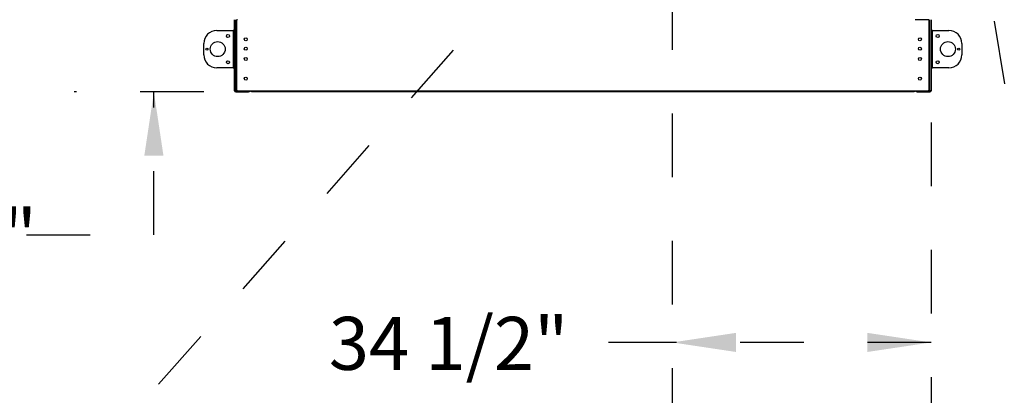
# Model space of a CAD drawing. Units: inches. Extents: x 0.3 to 10.6, y 0.4 to 8.2.
# Drawn here: x 3.8 to 5.3, y 2.2 to 2.8 of the extents above; entities that cross this region are included whole.
import ezdxf

# ---------------------------------------------------------------- set-up
doc = ezdxf.new("R2010")
doc.units = ezdxf.units.IN
doc.header["$MEASUREMENT"] = 0
doc.linetypes.add('HIDDEN', pattern=[0.075, 0.05, -0.025])
doc.layers.add('SERVICE_AREA_LINE', color=7, linetype='HIDDEN')
doc.styles.add('SLDTEXTSTYLE0', font='GOTHIC.TTF', dxfattribs={"width": 0.913})
doc.styles.get("Standard").update_dxf_attribs({"font": 'GOTHIC.TTF'})
doc.dimstyles.new('SLDDIMSTYLE0', dxfattribs={"dimtxt": 0.083333, "dimasz": 0.1, "dimexe": 0, "dimexo": 0.0625, "dimgap": 0.020833, "dimtad": 0, "dimtih": 1, "dimtoh": 1, "dimdec": 6, "dimlfac": 85, "dimrnd": 1e-09, "dimzin": 12, "dimdsep": 46, "dimlunit": 5, "dimtxsty": 'SLDTEXTSTYLE0', "dimsah": 1, "dimcen": 0.09, "dimadec": 0, "dimazin": 3, "dimtfac": 1, "dimtdec": 3, "dimtofl": 0, "dimtmove": 0, "dimatfit": 3, "dimfxl": 1, "dimfrac": 2, "dimtolj": 1, "dimtzin": 12, "dimarcsym": 0})
doc.dimstyles.new('SLDDIMSTYLE1', dxfattribs={"dimtxt": 0.083333, "dimasz": 0.1, "dimexe": 0, "dimexo": 0.0625, "dimgap": 0.020833, "dimtad": 0, "dimtih": 1, "dimtoh": 1, "dimdec": 6, "dimlfac": 85, "dimrnd": 1e-09, "dimzin": 12, "dimdsep": 46, "dimlunit": 5, "dimtxsty": 'SLDTEXTSTYLE0', "dimsah": 1, "dimcen": 0.09, "dimadec": 0, "dimazin": 3, "dimtfac": 1, "dimtdec": 3, "dimtmove": 0, "dimatfit": 0, "dimfxl": 1, "dimfrac": 2, "dimtolj": 1, "dimtzin": 12, "dimarcsym": 0})
doc.dimstyles.new('SLDDIMSTYLE4', dxfattribs={"dimtxt": 0.18, "dimasz": 0.1, "dimexe": 0, "dimexo": 0.0625, "dimgap": 0, "dimtad": 0, "dimtih": 1, "dimtoh": 1, "dimdec": 0, "dimrnd": 1e-09, "dimzin": 0, "dimdsep": 46, "dimlunit": 5, "dimtxsty": 'Standard', "dimsah": 1, "dimcen": 0.09, "dimadec": 0, "dimazin": 0, "dimtfac": 0.1, "dimtdec": 0, "dimtofl": 0, "dimtmove": 0, "dimatfit": 3, "dimfxl": 1, "dimfrac": 2, "dimtolj": 1, "dimtzin": 0, "dimarcsym": 0})

# ---------------------------------------------------------------- blocks, each defined once
blk = doc.blocks.new('_D_6')
at = {"layer": 'SERVICE_AREA_LINE'}
for p, q in [((4.7942, 2.8821), (4.7942, 2.1973)), ((5.2008, 2.6679), (5.2008, 2.1973)), ((4.7942, 2.3223), (4.6148, 2.3223)), ((5.2008, 2.3223), (4.7942, 2.3223))]:
    blk.add_line(p, q, dxfattribs=at)
for points in [[(4.7942, 2.3223), (4.8942, 2.3073), (4.8942, 2.3373)], [(5.2008, 2.3223), (5.1008, 2.3373), (5.1008, 2.3073)]]:
    blk.add_solid(points, dxfattribs=at)
at = {"layer": 'SERVICE_AREA_LINE', "insert": (4.2548, 2.3625), "char_height": 0.08333, "attachment_point": 1, "style": 'SLDTEXTSTYLE0'}
blk.add_mtext('34 1/2"', dxfattribs=at)
blk = doc.blocks.new('_D_7')
at = {"layer": 'SERVICE_AREA_LINE'}
for p, q in [((3.98, 2.9314), (3.98, 3.1814)), ((4.4633, 2.9314), (3.855, 2.9314)), ((4.0586, 2.716), (3.855, 2.716)), ((3.98, 2.4916), (3.98, 2.716)), ((3.78, 2.4916), (3.98, 2.4916))]:
    blk.add_line(p, q, dxfattribs=at)
for points in [[(3.98, 2.9314), (3.995, 3.0314), (3.965, 3.0314)], [(3.98, 2.716), (3.965, 2.616), (3.995, 2.616)]]:
    blk.add_solid(points, dxfattribs=at)
at = {"layer": 'SERVICE_AREA_LINE', "insert": (3.42, 2.5319), "char_height": 0.08333, "attachment_point": 1, "style": 'SLDTEXTSTYLE0'}
blk.add_mtext('18 1/4"', dxfattribs=at)

msp = doc.modelspace()

# ---------------------------------------------------------------- linework, layer by layer
at = {"color": 7, "linetype": 'Continuous', "lineweight": 25}
for p, q in [((4.1066764, 2.7178775), (4.1066764, 2.82964221)), ((4.10858228, 2.7178775), (4.10858228, 2.82964221)), ((4.10961757, 2.82817162), (4.10961757, 2.71934809)), ((5.19638228, 2.82964221), (5.17579404, 2.82964221)), ((5.19785287, 2.71934809), (5.19785287, 2.82817162)), ((5.19888816, 2.7178775), (5.19888816, 2.82964221)), ((5.20079404, 2.82964221), (5.20079404, 2.7178775)), ((4.07893522, 2.81273044), (4.10477052, 2.81273044)), ((4.10477052, 2.81273044), (4.10477052, 2.75390691)), ((4.10540581, 2.81273044), (4.10477052, 2.81273044)), ((4.10540581, 2.75390691), (4.10540581, 2.81273044)), ((4.10540581, 2.81273044), (4.1066764, 2.81273044)), ((5.20206463, 2.81273044), (5.20079404, 2.81273044)), ((5.20206463, 2.81273044), (5.20206463, 2.75390691)), ((5.20269993, 2.81273044), (5.20206463, 2.81273044)), ((5.20269993, 2.75390691), (5.20269993, 2.81273044)), ((5.20269993, 2.81273044), (5.22853522, 2.81273044)), ((4.05834699, 2.77449515), (4.05834699, 2.79214221)), ((5.24912346, 2.79214221), (5.24912346, 2.77449515)), ((4.10477052, 2.75390691), (4.07893522, 2.75390691)), ((4.10477052, 2.75390691), (4.10540581, 2.75390691)), ((4.10540581, 2.75390691), (4.1066764, 2.75390691)), ((5.20206463, 2.75390691), (5.20079404, 2.75390691)), ((5.20206463, 2.75390691), (5.20269993, 2.75390691)), ((5.22853522, 2.75390691), (5.20269993, 2.75390691)), ((4.10858228, 2.7178775), (4.1066764, 2.7178775)), ((4.11108816, 2.7178775), (4.10858228, 2.7178775)), ((4.10858228, 2.71724221), (4.10858228, 2.71597162)), ((4.10858228, 2.71724221), (4.12873522, 2.71724221)), ((4.10858228, 2.71597162), (4.12873522, 2.71597162)), ((4.11108816, 2.7178775), (4.13314699, 2.7178775)), ((4.12873522, 2.71597162), (4.12873522, 2.71724221)), ((4.12873522, 2.71724221), (4.13020581, 2.71724221)), ((4.13020581, 2.71597162), (4.12873522, 2.71597162)), ((4.13020581, 2.71724221), (4.13020581, 2.71597162)), ((4.13314699, 2.7178775), (5.17432346, 2.7178775)), ((4.13314699, 2.71597162), (4.13314699, 2.7178775)), ((5.17432346, 2.71597162), (4.13314699, 2.71597162)), ((5.17432346, 2.7178775), (5.19638228, 2.7178775)), ((5.17432346, 2.7178775), (5.17432346, 2.71597162)), ((5.17726463, 2.71597162), (5.17726463, 2.71724221)), ((5.17726463, 2.71724221), (5.17873522, 2.71724221)), ((5.17873522, 2.71597162), (5.17726463, 2.71597162)), ((5.17873522, 2.71724221), (5.17873522, 2.71597162)), ((5.17873522, 2.71724221), (5.19888816, 2.71724221)), ((5.17873522, 2.71597162), (5.19888816, 2.71597162)), ((5.19888816, 2.7178775), (5.19638228, 2.7178775)), ((5.20079404, 2.7178775), (5.19888816, 2.7178775)), ((5.19888816, 2.71724221), (5.19888816, 2.71597162))]:
    msp.add_line(p, q, dxfattribs=at)
for centre, radius in [((4.09638228, 2.80390691), 0.00233529), ((4.12432346, 2.79875986), 0.00238824), ((5.18314699, 2.79875986), 0.00238824), ((5.21108816, 2.80390691), 0.00233529), ((4.06339404, 2.78331868), 0.00156471), ((4.08020581, 2.78331868), 0.01176471), ((4.12432346, 2.78405397), 0.00238824), ((5.18314699, 2.78405397), 0.00238824), ((5.22726463, 2.78331868), 0.01176471), ((5.2440764, 2.78331868), 0.00156471), ((4.12432346, 2.7678775), 0.00238824), ((5.18314699, 2.7678775), 0.00238824), ((4.09638228, 2.76273044), 0.00233529), ((5.21108816, 2.76273044), 0.00233529), ((4.12432346, 2.73699515), 0.00238824), ((5.18314699, 2.73699515), 0.00238824)]:
    msp.add_circle(centre, radius, dxfattribs=at)
for centre, radius, start, end in [((4.11108816, 2.82817162), 0.00147059, 90, 180), ((5.19638228, 2.82817162), 0.00147059, 0, 90), ((4.07893522, 2.79214221), 0.02058824, 90, 180), ((5.22853522, 2.79214221), 0.02058824, 0, 90), ((4.07893522, 2.77449515), 0.02058824, 180, 270), ((5.22853522, 2.77449515), 0.02058824, 270, 0), ((4.10858228, 2.7178775), 0.00190588, 180, 270), ((4.10858228, 2.7178775), 0.00063529, 180, 270), ((4.11108816, 2.71934809), 0.00147059, 180, 270), ((5.19638228, 2.71934809), 0.00147059, 270, 0), ((5.19888816, 2.7178775), 0.00063529, 270, 0), ((5.19888816, 2.7178775), 0.00190588, 270, 0)]:
    msp.add_arc(centre, radius, start, end, dxfattribs=at)

# ---------------------------------------------------------------- dimensions: what is measured, and where the dimension line sits
at = {"layer": 'SERVICE_AREA_LINE'}
dim = msp.add_linear_dim(base=(3.9800094, 2.93136515), p1=(4.10858228, 2.71597162), p2=(4.51326463, 2.93136515), angle=90, dimstyle='SLDDIMSTYLE1', dxfattribs=at)
dim.commit()
dim.dimension.update_dxf_attribs({"geometry": '_D_7', "text_midpoint": (3.9800094, 2.49163192), "dimtype": 160})
dim = msp.add_linear_dim(base=(4.79420581, 2.32227083), p1=(5.20079404, 2.7178775), p2=(4.79420581, 2.93207103), dimstyle='SLDDIMSTYLE0', dxfattribs=at)
dim.commit()
dim.dimension.update_dxf_attribs({"geometry": '_D_6', "text_midpoint": (4.43478064, 2.32227083), "dimtype": 160})

# ---------------------------------------------------------------- leaders
for points in [[(5.2670239, 3.02454162), (5.52457296, 1.46962309), (5.12380136, 1.46962309)], [(4.58225502, 2.93183574), (3.83868335, 2.08760241), (4.08868335, 2.08760241)]]:
    msp.add_leader(points, dimstyle='SLDDIMSTYLE4', dxfattribs=at)

doc.saveas('drawing.dxf')
